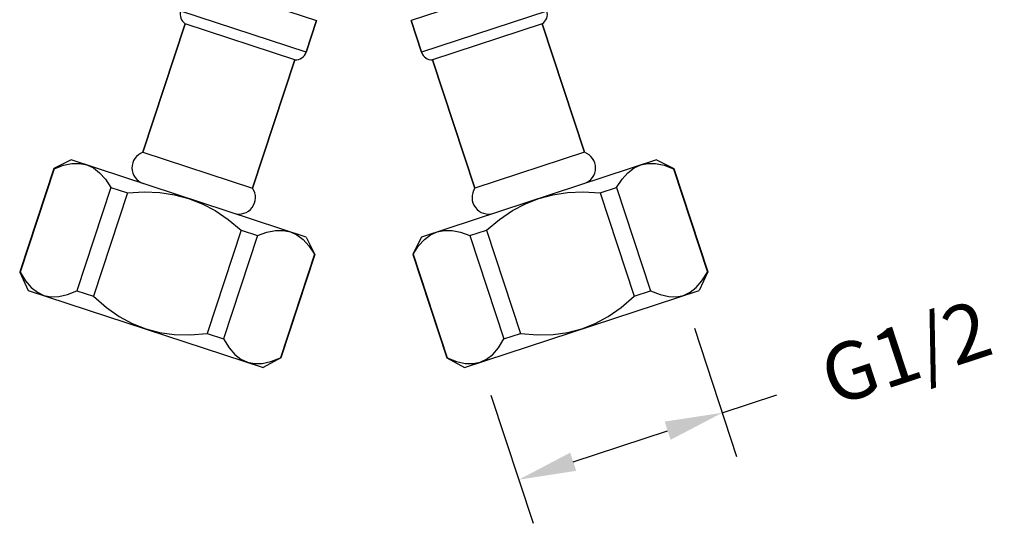
# Model space of a CAD drawing. Units: millimetres. Extents: x 66 to 353, y 67 to 366.
# Drawn here: x 176 to 262, y 67 to 111 of the extents above; entities that cross this region are included whole.
import ezdxf

# ---------------------------------------------------------------- set-up
doc = ezdxf.new("R2010")
doc.units = ezdxf.units.MM
doc.header["$LTSCALE"] = 0.1
doc.linetypes.add('CENTER', pattern=[50.8, 31.75, -6.35, 6.35, -6.35])
doc.layers.get('Defpoints').update_dxf_attribs({"linetype": 'CENTER'})
doc.layers.add('02___PRT_ALL_AXES', color=7, linetype='Continuous')
doc.styles.add('BLAIR ITC', font='txt', dxfattribs={"height": 5})
doc.dimstyles.new('BLAIR ITC', dxfattribs={"dimtxt": 5, "dimasz": 5, "dimexe": 4, "dimexo": 3, "dimgap": 2.5, "dimtad": 0, "dimdec": 0, "dimdsep": 46, "dimtxsty": 'BLAIR ITC', "dimcen": 0.09, "dimclrd": 8, "dimclre": 8, "dimclrt": 256, "dimadec": 0, "dimazin": 0, "dimtfac": 1, "dimtdec": 0, "dimtmove": 0, "dimatfit": 3, "dimfxl": 1, "dimtfill": 1, "dimtolj": 1, "dimtzin": 0, "dimarcsym": 0})

# ---------------------------------------------------------------- blocks, each defined once
blk = doc.blocks.new('*D80')
at = {"color": 8, "lineweight": -2, "transparency": 16777216}
for p, q in [((234.826, 83.644), (238.497, 72.474)), ((217.102, 77.818), (220.774, 66.648)), ((237.248, 76.274), (241.998, 77.835)), ((224.275, 72.009), (232.498, 74.712))]:
    blk.add_line(p, q, dxfattribs=at)
at = {"color": 8, "transparency": 16777216}
for points in [[(232.238, 75.504), (232.759, 73.921), (237.248, 76.274)], [(224.015, 72.801), (224.535, 71.218), (219.525, 70.448)]]:
    blk.add_solid(points, dxfattribs=at)
at = {"layer": 'Defpoints', "color": 0, "transparency": 16777216}
for p in [(233.889, 86.494), (216.166, 80.668), (237.248, 76.274)]:
    blk.add_point(p, dxfattribs=at)
at = {"lineweight": 30, "transparency": 16777216, "insert": (253.23, 81.527), "char_height": 5, "attachment_point": 5, "rotation": 18.19487, "style": 'BLAIR ITC', "bg_fill": 3, "box_fill_scale": 1.1, "bg_fill_color": 256, "bg_fill_true_color": 13158600, "bg_fill_transparency": 0}
blk.add_mtext('\\A1;G1/2', dxfattribs=at)
blk = doc.blocks.new('*D73')
at = {"color": 8, "lineweight": -2, "transparency": 16777216}
for p, q in [((234.826, 83.644), (238.497, 72.474)), ((217.102, 77.818), (220.774, 66.648)), ((237.248, 76.274), (241.998, 77.835)), ((224.275, 72.009), (232.498, 74.712))]:
    blk.add_line(p, q, dxfattribs=at)
at = {"color": 8, "transparency": 16777216}
for points in [[(232.238, 75.504), (232.759, 73.921), (237.248, 76.274)], [(224.015, 72.801), (224.535, 71.218), (219.525, 70.448)]]:
    blk.add_solid(points, dxfattribs=at)
at = {"layer": 'Defpoints', "color": 0, "transparency": 16777216}
for p in [(233.889, 86.494), (216.166, 80.668), (237.248, 76.274)]:
    blk.add_point(p, dxfattribs=at)
at = {"lineweight": 30, "transparency": 16777216, "insert": (253.23, 81.527), "char_height": 5, "attachment_point": 5, "rotation": 18.19487, "style": 'BLAIR ITC', "bg_fill": 3, "box_fill_scale": 1.1, "bg_fill_color": 256, "bg_fill_true_color": 13158600, "bg_fill_transparency": 0}
blk.add_mtext('\\A1;G1/2', dxfattribs=at)

msp = doc.modelspace()

# ---------------------------------------------------------------- linework, layer by layer
at = {"color": 7, "linetype": 'Continuous', "lineweight": 30}
for p, q in [((201.014, 107.677), (190.099, 111.264)), ((221.975, 111.264), (211.06, 107.677)), ((186.811, 98.962), (190.491, 110.16)), ((200.042, 107.02), (190.491, 110.16)), ((201.014, 107.677), (201.92, 110.435)), ((211.06, 107.677), (210.154, 110.435)), ((221.583, 110.16), (212.032, 107.02)), ((225.263, 98.962), (221.583, 110.16)), ((196.361, 95.823), (200.042, 107.02)), ((215.713, 95.823), (212.032, 107.02)), ((179.037, 97.542), (176.077, 88.536)), ((233.037, 97.542), (235.997, 88.536)), ((201.777, 90.067), (198.817, 81.062)), ((210.297, 90.067), (213.257, 81.062))]:
    msp.add_line(p, q, dxfattribs=at)
for centre, radius, start, end in [((191.008, 110.966), 0.957, 161.80513, 237.32761), ((221.066, 110.966), 0.957, 302.67239, 18.19487), ((200.104, 107.976), 0.957, 266.28264, 341.80513), ((211.97, 107.976), 0.957, 198.19487, 273.71736), ((187.287, 97.607), 1.436, 109.36292, 251.80513), ((224.787, 97.607), 1.436, 288.19487, 70.63708), ((195.174, 95.015), 1.436, 251.80513, 34.24733), ((216.9, 95.015), 1.436, 145.75267, 288.19487)]:
    msp.add_arc(centre, radius, start, end, dxfattribs=at)
at = {"layer": '02___PRT_ALL_AXES', "color": 7, "linetype": 'Continuous', "lineweight": 30}
for p, q in [((191.005, 114.022), (201.92, 110.435)), ((221.069, 114.022), (210.154, 110.435)), ((190.491, 110.16), (186.811, 98.962)), ((201.92, 110.435), (201.014, 107.677)), ((210.154, 110.435), (211.06, 107.677)), ((221.583, 110.16), (225.263, 98.962)), ((200.042, 107.02), (196.361, 95.823)), ((212.032, 107.02), (215.713, 95.823)), ((186.811, 98.962), (196.361, 95.823)), ((225.263, 98.962), (215.713, 95.823)), ((180.55, 98.31), (179.057, 97.552)), ((201.015, 91.583), (180.55, 98.31)), ((231.524, 98.31), (211.059, 91.583)), ((231.524, 98.31), (233.037, 97.542)), ((179.067, 97.532), (176.107, 88.526)), ((179.037, 97.542), (179.067, 97.532)), ((233.007, 97.532), (233.037, 97.542)), ((233.007, 97.532), (235.967, 88.526)), ((184.023, 95.903), (181.063, 86.897)), ((185.451, 95.433), (182.491, 86.428)), ((184.023, 95.903), (185.451, 95.433)), ((226.623, 95.433), (228.051, 95.903)), ((195.363, 92.176), (192.403, 83.17)), ((195.363, 92.176), (196.791, 91.706)), ((215.283, 91.706), (216.711, 92.176)), ((196.791, 91.706), (193.831, 82.701)), ((201.015, 91.583), (201.777, 90.067)), ((211.059, 91.583), (210.307, 90.087)), ((201.747, 90.077), (198.787, 81.072)), ((201.747, 90.077), (201.777, 90.067)), ((210.297, 90.067), (210.327, 90.077)), ((210.327, 90.077), (213.287, 81.072)), ((176.077, 88.536), (176.107, 88.526)), ((176.086, 88.516), (176.821, 86.937)), ((235.967, 88.526), (235.997, 88.536)), ((176.821, 86.937), (197.269, 80.216)), ((181.063, 86.897), (182.491, 86.428)), ((192.403, 83.17), (193.831, 82.701)), ((198.817, 81.062), (197.269, 80.216)), ((198.787, 81.072), (198.817, 81.062)), ((213.257, 81.062), (213.287, 81.072)), ((213.276, 81.052), (214.805, 80.216))]:
    msp.add_line(p, q, dxfattribs=at)
for points in [[(179.067, 97.532), (179.889, 97.825), (180.627, 97.974), (181.3, 97.986), (181.92, 97.859)], [(181.92, 97.859), (182.495, 97.593), (183.031, 97.184), (183.537, 96.626), (184.023, 95.903)], [(228.051, 95.903), (228.537, 96.626), (229.044, 97.184), (229.579, 97.593), (230.154, 97.859)], [(230.154, 97.859), (230.774, 97.986), (231.447, 97.974), (232.185, 97.825), (233.007, 97.532)], [(185.451, 95.433), (186.925, 95.512), (188.287, 95.457), (189.565, 95.269), (190.782, 94.946)], [(221.292, 94.946), (222.509, 95.269), (223.787, 95.457), (225.149, 95.512), (226.623, 95.433)], [(190.782, 94.946), (191.954, 94.484), (193.093, 93.877), (194.223, 93.113), (195.363, 92.176)], [(216.711, 92.176), (217.851, 93.113), (218.98, 93.877), (220.121, 94.484), (221.292, 94.946)], [(196.791, 91.706), (197.611, 91.999), (198.35, 92.149), (199.024, 92.16), (199.644, 92.034)], [(199.644, 92.034), (200.218, 91.767), (200.754, 91.359), (201.259, 90.801), (201.747, 90.077)], [(210.327, 90.077), (210.814, 90.801), (211.32, 91.359), (211.856, 91.768), (212.43, 92.034)], [(212.43, 92.034), (213.05, 92.16), (213.724, 92.149), (214.463, 92), (215.283, 91.706)], [(176.107, 88.526), (176.585, 87.769), (177.085, 87.188), (177.616, 86.768), (178.185, 86.494)], [(178.185, 86.494), (178.806, 86.377), (179.482, 86.4), (180.228, 86.571), (181.063, 86.897)], [(182.491, 86.428), (183.625, 85.455), (184.749, 84.669), (185.883, 84.051), (187.047, 83.581)], [(187.047, 83.581), (188.262, 83.269), (189.542, 83.094), (190.911, 83.06), (192.403, 83.17)], [(193.831, 82.701), (194.309, 81.943), (194.809, 81.363), (195.34, 80.943), (195.908, 80.668)], [(195.908, 80.668), (196.529, 80.552), (197.205, 80.575), (197.952, 80.746), (198.787, 81.072)]]:
    msp.add_lwpolyline(points, dxfattribs=at)
for centre, start, end in [((187.287, 97.607), 109.36292, 251.80513), ((224.787, 97.607), 288.19487, 70.63708), ((195.174, 95.015), 251.80513, 34.24733), ((216.9, 95.015), 145.75267, 288.19487)]:
    msp.add_arc(centre, 1.436, start, end, dxfattribs=at)

# ---------------------------------------------------------------- dimensions: what is measured, and where the dimension line sits
at = {"lineweight": 30}
dim = msp.add_aligned_dim(p1=(216.166, 80.668), p2=(233.889, 86.494), distance=-10.758, text='G1/2', dimstyle='BLAIR ITC', dxfattribs=at)
dim.commit()
dim.dimension.update_dxf_attribs({"geometry": '*D80', "text_midpoint": (253.23, 81.527)})

# ---------------------------------------------------------------- next in the draw order: linework, layer by layer
at = {"layer": '02___PRT_ALL_AXES', "color": 7, "linetype": 'Continuous', "lineweight": 30}
for p, q in [((226.623, 95.433), (229.583, 86.428)), ((228.051, 95.903), (231.011, 86.897)), ((216.711, 92.176), (219.671, 83.17)), ((215.283, 91.706), (218.243, 82.701)), ((235.997, 88.536), (235.253, 86.937)), ((214.805, 80.216), (235.253, 86.937)), ((229.583, 86.428), (231.011, 86.897)), ((218.243, 82.701), (219.671, 83.17))]:
    msp.add_line(p, q, dxfattribs=at)
for points in [[(233.889, 86.494), (234.458, 86.768), (234.988, 87.188), (235.488, 87.769), (235.967, 88.526)], [(231.011, 86.897), (231.846, 86.571), (232.592, 86.4), (233.269, 86.377), (233.889, 86.494)], [(225.027, 83.581), (226.191, 84.051), (227.325, 84.669), (228.448, 85.454), (229.583, 86.428)], [(219.671, 83.17), (221.161, 83.06), (222.532, 83.094), (223.812, 83.269), (225.027, 83.581)], [(216.166, 80.668), (216.735, 80.943), (217.265, 81.363), (217.764, 81.943), (218.243, 82.701)], [(213.287, 81.072), (214.121, 80.746), (214.868, 80.575), (215.545, 80.552), (216.166, 80.668)]]:
    msp.add_lwpolyline(points, dxfattribs=at)

# ---------------------------------------------------------------- next in the draw order: dimensions: what is measured, and where the dimension line sits
at = {"lineweight": 30}
dim = msp.add_aligned_dim(p1=(216.166, 80.668), p2=(233.889, 86.494), distance=-10.758, text='G1/2', dimstyle='BLAIR ITC', dxfattribs=at)
dim.commit()
dim.dimension.update_dxf_attribs({"geometry": '*D73', "text_midpoint": (253.23, 81.527)})

doc.saveas('drawing.dxf')
